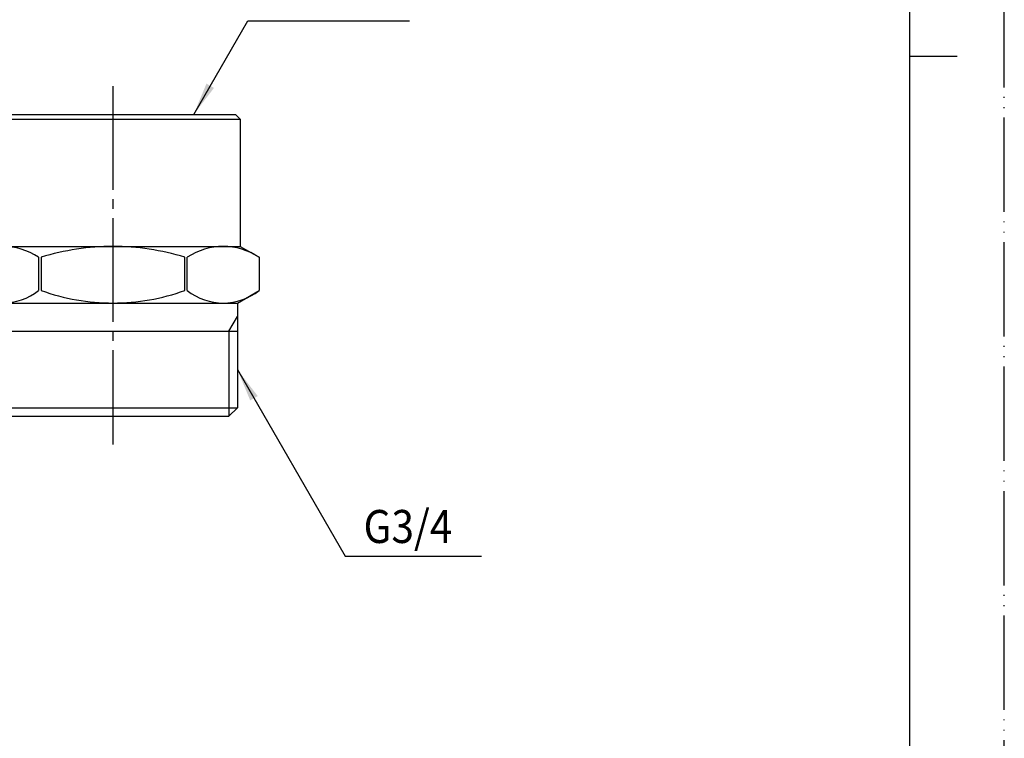
# Model space of a CAD drawing. Units: millimetres. Extents: x 0 to 210, y 0 to 297.
# Drawn here: x 106 to 210, y 76 to 152 of the extents above; entities that cross this region are included whole.
import ezdxf

# ---------------------------------------------------------------- set-up
doc = ezdxf.new("R2010")
doc.units = ezdxf.units.MM
doc.linetypes.add('DASH_CENTER', pattern=[14, 11, -1, 1, -1])
doc.linetypes.add('PHANTOM', pattern=[13, 10, -1, 0, -1, 0, -1])
doc.layers.add('1', color=7, linetype='Continuous')
doc.styles.add('CONVERTER_12', font='txt.shx', dxfattribs={"width": 0.9})
doc.dimstyles.get("Standard").update_dxf_attribs({"dimtxt": 0.18, "dimasz": 0.18, "dimexe": 0.18, "dimexo": 0.0625, "dimgap": 0.09, "dimtad": 0, "dimtih": 1, "dimtoh": 1, "dimdec": 4, "dimzin": 0, "dimdsep": 46, "dimtxsty": 'Standard', "dimcen": 0.09, "dimadec": 0, "dimazin": 0, "dimtfac": 1, "dimtdec": 4, "dimtofl": 0, "dimtmove": 0, "dimatfit": 3, "dimfxl": 1, "dimtolj": 1, "dimtzin": 0, "dimarcsym": 0})

# ---------------------------------------------------------------- blocks, each defined once
blk = doc.blocks.new('開示A4')
at = {"layer": '1', "color": 4, "linetype": 'PHANTOM'}
blk.add_line((210, 0), (210, 297), dxfattribs=at)
at = {"layer": '1', "color": 7, "linetype": 'Continuous'}
for p, q in [((200, 148.5), (200, 287)), ((200, 10), (200, 148.5))]:
    blk.add_line(p, q, dxfattribs=at)
at = {"layer": '1', "color": 2, "linetype": 'Continuous'}
blk.add_line((200, 148.5), (205, 148.5), dxfattribs=at)
blk = doc.blocks.new('開示A4枠')
at = {"layer": '1'}
blk.add_blockref('開示A4', (0, 0), dxfattribs=at)
blk = doc.blocks.new('T25-51', base_point=(99.99, 110.34))
at = {"layer": '1', "color": 7, "linetype": 'Continuous'}
for p, q in [((107.6, 195.76), (99.99, 182.57)), ((123.1, 195.91), (107.87, 195.91)), ((130.99, 182.57), (123.37, 195.76)), ((99.99, 182.26), (107.6, 169.07)), ((123.37, 169.07), (130.99, 182.26)), ((107.87, 168.91), (123.1, 168.91)), ((101.99, 141.84), (102.49, 142.34)), ((102.49, 142.34), (126.44, 142.34)), ((126.44, 142.34), (128.49, 142.34)), ((128.49, 142.34), (128.99, 141.84)), ((101.99, 141.84), (101.99, 128.34)), ((101.99, 141.84), (128.99, 141.84)), ((128.99, 141.84), (128.99, 128.34)), ((99.99, 127.19), (101.99, 128.34)), ((101.99, 128.34), (128.99, 128.34)), ((128.99, 128.34), (130.99, 127.19)), ((99.99, 127.19), (99.99, 123.67)), ((107.6, 127.19), (107.6, 123.67)), ((107.87, 127.19), (107.87, 123.67)), ((123.1, 123.67), (123.1, 127.19)), ((123.37, 123.67), (123.37, 127.19)), ((130.99, 127.19), (130.99, 123.67)), ((99.99, 123.67), (102.29, 122.34)), ((128.69, 122.34), (130.99, 123.67)), ((102.29, 122.34), (128.69, 122.34)), ((102.29, 122.34), (102.29, 120.9)), ((128.69, 122.34), (128.69, 120.9)), ((102.29, 120.9), (102.29, 119.34)), ((128.69, 120.9), (128.69, 119.34)), ((102.29, 119.34), (102.29, 111.24)), ((102.29, 119.34), (128.69, 119.34)), ((128.69, 119.34), (128.69, 111.24)), ((102.29, 111.24), (128.69, 111.24)), ((102.29, 111.24), (103.19, 110.34)), ((127.79, 110.34), (128.69, 111.24)), ((103.19, 110.34), (124.49, 110.34)), ((124.49, 110.34), (127.79, 110.34))]:
    blk.add_line(p, q, dxfattribs=at)
at = {"layer": '1', "color": 2, "linetype": 'Continuous'}
for p, q in [((102.29, 120.9), (103.19, 119.34)), ((127.79, 119.34), (128.69, 120.9)), ((103.19, 119.34), (103.19, 110.34)), ((127.79, 119.34), (127.79, 110.34))]:
    blk.add_line(p, q, dxfattribs=at)
at = {"layer": '1', "color": 7, "linetype": 'Continuous'}
for radius in [13.5, 13, 10.95, 9.45, 8]:
    blk.add_circle((115.49, 182.41), radius, dxfattribs=at)
at = {"layer": '1', "color": 2, "linetype": 'Continuous'}
blk.add_circle((115.49, 182.41), 10.49, dxfattribs=at)
at = {"layer": '1', "color": 7, "linetype": 'Continuous'}
for centre, radius, start, end in [((115.49, 182.41), 15.5, 119.4287, 120.5713), ((115.49, 182.41), 15.5, 59.4287, 60.5713), ((115.49, 182.41), 15.5, 179.4287, 180), ((115.49, 182.41), 15.5, 180, 180.5713), ((115.49, 182.41), 15.5, 0, 0.5713), ((115.49, 182.41), 15.5, 359.4287, 0), ((115.49, 182.41), 15.5, 239.4287, 240.5713), ((115.49, 182.41), 15.5, 299.4287, 300.5713), ((103.8, 121.48), 6.86, 56.2735, 123.7265), ((115.49, 102.64), 25.7, 90, 107.2365), ((115.49, 102.64), 25.7, 72.7635, 90), ((127.18, 121.48), 6.86, 56.2735, 123.7265), ((103.8, 128.47), 6.13, 231.562, 308.438), ((115.49, 144.85), 22.51, 250.2249, 270), ((115.49, 144.85), 22.51, 270, 289.7751), ((127.18, 128.47), 6.13, 231.562, 308.438)]:
    blk.add_arc(centre, radius, start, end, dxfattribs=at)

msp = doc.modelspace()

# ---------------------------------------------------------------- linework, layer by layer
at = {"layer": '1', "color": 2, "linetype": 'DASH_CENTER'}
msp.add_line((115.487, 145.341), (115.487, 107.341), dxfattribs=at)
at = {"layer": '1', "color": 2}
for points in [[(125.401, 145.602), (126.199, 145.141), (124.05, 142.341)], [(130.836, 112.477), (130.038, 112.016), (128.687, 115.278)]]:
    msp.add_solid(points, dxfattribs=at)

# ---------------------------------------------------------------- block references
for name, p in [('開示A4枠', (0, 0)), ('T25-51', (99.987, 110.341))]:
    msp.add_blockref(name, p)

# ---------------------------------------------------------------- texts
at = {"layer": '1', "color": 7, "style": 'CONVERTER_12', "width": 0.9}
msp.add_text('G3/4', height=3.5, dxfattribs=at).set_placement((142.057, 96.897))

# ---------------------------------------------------------------- leaders
at = {"layer": '1', "color": 2, "linetype": 'Continuous', "has_arrowhead": 0}
for points in [[(124.05, 142.341), (129.784, 152.272), (146.919, 152.272)], [(128.687, 115.278), (140.102, 95.507), (154.56, 95.507)]]:
    msp.add_leader(points, dimstyle='Standard', dxfattribs=at)

doc.saveas('drawing.dxf')
